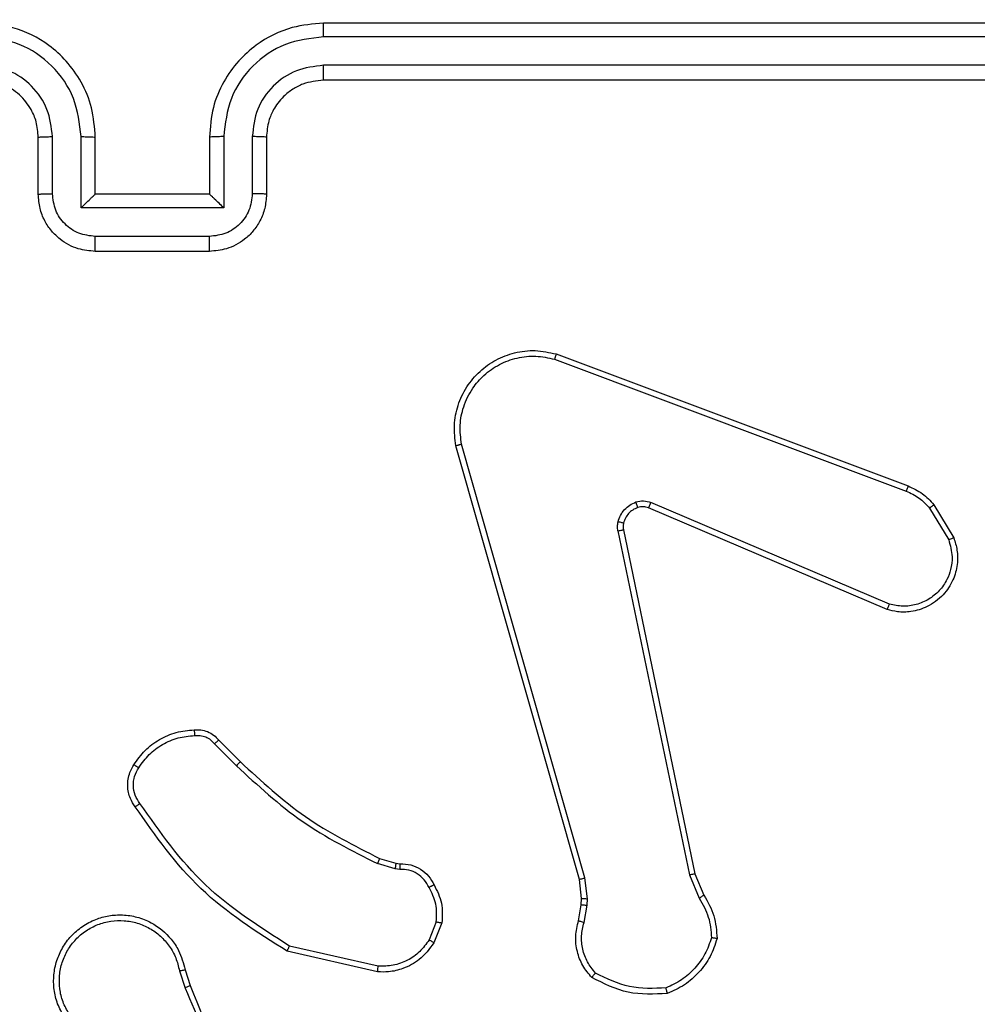
# Model space of a CAD drawing. Units: millimetres. Extents: x -336 to 1280, y 58 to 1155.
# Drawn here: x 826 to 830, y 447 to 451 of the extents above; entities that cross this region are included whole.
import ezdxf

# ---------------------------------------------------------------- set-up
doc = ezdxf.new("R2010")
doc.units = ezdxf.units.MM
doc.header["$PDSIZE"] = -1
doc.layers.add('VP-DIM', color=7, linetype='Continuous')
doc.layers.add('VP-EQ', color=194, linetype='Continuous')
doc.dimstyles.get("Standard").update_dxf_attribs({"dimtxt": 14, "dimasz": 20, "dimexe": 20, "dimexo": 50, "dimgap": 20, "dimtad": 0, "dimdec": 0, "dimzin": 0, "dimdsep": 46, "dimtxsty": 'Standard', "dimcen": -0.09, "dimadec": 0, "dimazin": 0, "dimtfac": 1, "dimtdec": 4, "dimtofl": 0, "dimtmove": 0, "dimatfit": 3, "dimfxl": 70, "dimfxlon": 1, "dimtolj": 1, "dimtzin": 0, "dimarcsym": 0})

# ---------------------------------------------------------------- blocks, each defined once
blk = doc.blocks.new('*D55')
at = {"layer": 'Defpoints', "color": 0}
for p in [(564.6265, 785.8779), (531.967, 210.9416), (1156.9915, 210.9416)]:
    blk.add_point(p, dxfattribs=at)
at = {"layer": 'VP-DIM', "color": 0, "lineweight": -2}
for p, q in [((1086.9915, 785.8779), (1176.9915, 785.8779)), ((1156.9915, 765.8779), (1156.9915, 535.9097)), ((1156.9915, 230.9416), (1156.9915, 460.9097)), ((1086.9915, 210.9416), (1176.9915, 210.9416))]:
    blk.add_line(p, q, dxfattribs=at)
at = {"layer": 'VP-DIM', "color": 0}
for points in [[(1160.3248, 765.8779), (1153.6581, 765.8779), (1156.9915, 785.8779)], [(1153.6581, 230.9416), (1160.3248, 230.9416), (1156.9915, 210.9416)]]:
    blk.add_solid(points, dxfattribs=at)
at = {"layer": 'VP-DIM', "color": 0, "insert": (1156.9915, 498.4097), "char_height": 14, "attachment_point": 5, "rotation": 90}
blk.add_mtext('\\A1;580', dxfattribs=at)
blk = doc.blocks.new('*D56')
at = {"layer": 'Defpoints', "color": 0}
for p in [(863.717, 953.7737), (604.5544, 58.4439), (1260.1357, 58.4439)]:
    blk.add_point(p, dxfattribs=at)
at = {"layer": 'VP-DIM', "color": 0, "lineweight": -2}
for p, q in [((1190.1357, 953.7737), (1280.1357, 953.7737)), ((1260.1357, 933.7737), (1260.1357, 540.7604)), ((1260.1357, 78.4439), (1260.1357, 463.427)), ((1190.1357, 58.4439), (1280.1357, 58.4439))]:
    blk.add_line(p, q, dxfattribs=at)
at = {"layer": 'VP-DIM', "color": 0}
for points in [[(1263.469, 933.7737), (1256.8024, 933.7737), (1260.1357, 953.7737)], [(1256.8024, 78.4439), (1263.469, 78.4439), (1260.1357, 58.4439)]]:
    blk.add_solid(points, dxfattribs=at)
at = {"layer": 'VP-DIM', "color": 0, "insert": (1260.1357, 502.0937), "char_height": 14, "attachment_point": 5, "rotation": 90}
blk.add_mtext('\\A1;895', dxfattribs=at)
blk = doc.blocks.new('RC1505_')
at = {"layer": 'VP-EQ', "color": 0, "linetype": 'Continuous', "lineweight": 25}
for p, q in [((830.317, 450.4909), (827.317, 450.4909)), ((830.3194, 450.4435), (827.3174, 450.4434)), ((830.3194, 450.3434), (827.3174, 450.3434)), ((830.317, 450.2909), (827.317, 450.2909)), ((826.317, 449.8909), (826.317, 450.0909)), ((826.3668, 449.8931), (826.3668, 450.0932)), ((826.4668, 449.843), (826.4668, 450.0932)), ((826.517, 449.8909), (826.517, 450.0909)), ((826.917, 450.0909), (826.917, 449.8909)), ((826.9671, 450.0932), (826.9671, 449.843)), ((827.0672, 450.0932), (827.0672, 449.8931)), ((827.117, 450.0909), (827.117, 449.8909)), ((826.517, 449.8909), (826.5169, 449.8909)), ((826.917, 449.8909), (826.517, 449.8909)), ((826.917, 449.8909), (826.917, 449.8909)), ((826.9671, 449.843), (826.4668, 449.843)), ((826.9171, 449.743), (826.5169, 449.743)), ((826.917, 449.6909), (826.517, 449.6909)), ((828.1329, 449.3309), (829.3663, 448.8681)), ((828.1268, 449.3127), (829.3599, 448.85)), ((828.214, 447.488), (827.7811, 449.0093)), ((828.2336, 447.4937), (827.8008, 449.0147)), ((829.3009, 448.4537), (828.4649, 448.81)), ((829.457, 448.8022), (829.5265, 448.6859)), ((829.2934, 448.4344), (828.4566, 448.791)), ((829.442, 448.7903), (829.5088, 448.6789)), ((828.3492, 448.7106), (828.6001, 447.5037)), ((828.3683, 448.7141), (828.6192, 447.5075)), ((826.9499, 447.9764), (827.0256, 447.9007)), ((826.9348, 447.9636), (827.0115, 447.8869)), ((827.5137, 447.5616), (827.5706, 447.5452)), ((827.568, 447.5256), (827.5057, 447.5435)), ((827.5843, 447.5233), (827.568, 447.5256)), ((827.5706, 447.5452), (827.585, 447.5431)), ((828.2218, 447.4211), (828.214, 447.488)), ((828.2422, 447.4204), (828.2336, 447.4937)), ((828.6001, 447.5037), (828.6346, 447.4218)), ((828.6192, 447.5075), (828.6508, 447.4327)), ((828.2208, 447.3986), (828.2218, 447.4211)), ((828.2412, 447.398), (828.2422, 447.4204)), ((828.2109, 447.3432), (828.2208, 447.3986)), ((828.2303, 447.3373), (828.2412, 447.398)), ((827.7125, 447.3392), (827.6873, 447.2761)), ((827.7319, 447.3353), (827.7043, 447.2657)), ((827.5084, 447.1838), (827.1978, 447.2545)), ((827.5066, 447.1637), (827.1893, 447.2361)), ((826.8119, 447.1679), (826.8314, 447.1069)), ((826.8316, 447.1712), (826.8494, 447.1155))]:
    blk.add_line(p, q, dxfattribs=at)
for points, knots in [([(826.517, 450.0909), (826.5143, 450.1259), (826.5092, 450.1934), (826.471, 450.2844), (826.4188, 450.3582), (826.341, 450.4284), (826.2386, 450.4809), (826.1542, 450.4878), (826.117, 450.4909)], [0, 0, 0, 0, 0.167274, 0.322544, 0.465787, 0.596998, 0.822391, 1, 1, 1, 1]), ([(827.317, 450.4909), (827.28, 450.4879), (827.1959, 450.481), (827.0937, 450.4289), (827.0157, 450.3589), (826.9633, 450.285), (826.9248, 450.1938), (826.9197, 450.126), (826.917, 450.0909)], [0, 0, 0, 0, 0.176491, 0.401508, 0.53281, 0.676336, 0.832073, 1, 1, 1, 1]), ([(827.3174, 450.4434), (827.3174, 450.4497), (827.3173, 450.4623), (827.3173, 450.4779), (827.3171, 450.4887), (827.317, 450.4902), (827.317, 450.4909)], [0, 0, 0, 0, 0.2502161, 0.4999618, 0.7497996, 1, 1, 1, 1]), ([(826.4668, 450.0932), (826.4615, 450.1391), (826.4509, 450.2308), (826.3701, 450.3466), (826.254, 450.4267), (826.1624, 450.4379), (826.1166, 450.4434)], [0, 0, 0, 0, 0.250459, 0.500142, 0.750096, 1, 1, 1, 1]), ([(827.3174, 450.4434), (827.2716, 450.4379), (827.18, 450.4267), (827.0639, 450.3466), (826.9831, 450.2308), (826.9725, 450.1391), (826.9671, 450.0932)], [0, 0, 0, 0, 0.249902, 0.49985, 0.749542, 1, 1, 1, 1]), ([(826.3668, 450.0932), (826.3628, 450.1259), (826.3548, 450.1912), (826.2977, 450.2741), (826.215, 450.3319), (826.1494, 450.3395), (826.1166, 450.3434)], [0, 0, 0, 0, 0.24994, 0.499884, 0.749569, 1, 1, 1, 1]), ([(827.3174, 450.3434), (827.2847, 450.3394), (827.2193, 450.3314), (827.1363, 450.2742), (827.0786, 450.1915), (827.071, 450.126), (827.0672, 450.0932)], [0, 0, 0, 0, 0.2498965, 0.4998461, 0.7495398, 1, 1, 1, 1]), ([(827.317, 450.2909), (827.317, 450.2911), (827.3171, 450.2915), (827.3171, 450.2947), (827.3172, 450.2996), (827.3173, 450.3062), (827.3173, 450.3142), (827.3174, 450.3234), (827.3174, 450.3332), (827.3174, 450.34), (827.3174, 450.3434)], [0, 0, 0, 0, 0.125022, 0.2502, 0.375202, 0.500019, 0.624749, 0.749816, 0.874956, 1, 1, 1, 1]), ([(826.317, 450.0909), (826.3155, 450.1093), (826.3128, 450.1431), (826.2907, 450.1949), (826.2526, 450.2429), (826.1915, 450.2826), (826.1425, 450.288), (826.117, 450.2909)], [0, 0, 0, 0, 0.176047, 0.323737, 0.53304, 0.75667, 1, 1, 1, 1]), ([(827.317, 450.2909), (827.2924, 450.2883), (827.2545, 450.2844), (827.2084, 450.2603), (827.1788, 450.237), (827.1569, 450.2119), (827.1387, 450.1837), (827.1214, 450.1442), (827.1186, 450.1104), (827.117, 450.0909)], [0, 0, 0, 0, 0.2335313, 0.359931, 0.4924355, 0.5921403, 0.6777242, 0.8137315, 1, 1, 1, 1]), ([(826.317, 450.0909), (826.3178, 450.0912), (826.3193, 450.0918), (826.3307, 450.0926), (826.3472, 450.0931), (826.3602, 450.0932), (826.3668, 450.0932)], [0, 0, 0, 0, 0.250109, 0.499994, 0.74983, 1, 1, 1, 1]), ([(826.4668, 450.0932), (826.4734, 450.0932), (826.4865, 450.0931), (826.5031, 450.0926), (826.5146, 450.0918), (826.5162, 450.0912), (826.517, 450.0909)], [0, 0, 0, 0, 0.2501823, 0.4999613, 0.7498844, 1, 1, 1, 1]), ([(826.9671, 450.0932), (826.9606, 450.0932), (826.9475, 450.0931), (826.9308, 450.0926), (826.9193, 450.0918), (826.9178, 450.0912), (826.917, 450.0909)], [0, 0, 0, 0, 0.250134, 0.499967, 0.749825, 1, 1, 1, 1]), ([(827.117, 450.0909), (827.1162, 450.0912), (827.1147, 450.0918), (827.1033, 450.0926), (827.0868, 450.0931), (827.0737, 450.0932), (827.0672, 450.0932)], [0, 0, 0, 0, 0.250177, 0.499973, 0.749822, 1, 1, 1, 1]), ([(826.317, 449.8909), (826.3179, 449.8912), (826.3199, 449.8918), (826.3331, 449.8926), (826.3495, 449.893), (826.361, 449.893), (826.3668, 449.8931)], [0, 0, 0, 0, 0.2798429, 0.5590745, 0.7795002, 1, 1, 1, 1]), ([(826.517, 449.6909), (826.4967, 449.6927), (826.4524, 449.6966), (826.4, 449.7254), (826.3623, 449.7617), (826.3379, 449.7983), (826.3205, 449.8422), (826.3182, 449.8743), (826.317, 449.8909)], [0, 0, 0, 0, 0.193152, 0.423718, 0.553634, 0.692993, 0.841788, 1, 1, 1, 1]), ([(826.5169, 449.743), (826.4972, 449.7453), (826.458, 449.7501), (826.4082, 449.7845), (826.3736, 449.8341), (826.369, 449.8734), (826.3668, 449.8931)], [0, 0, 0, 0, 0.249903, 0.499855, 0.749547, 1, 1, 1, 1]), ([(826.4668, 449.843), (826.4723, 449.8485), (826.4834, 449.8595), (826.4968, 449.8726), (826.5063, 449.8816), (826.512, 449.8869), (826.5158, 449.8902), (826.5166, 449.8907), (826.5169, 449.8909)], [0, 0, 0, 0, 0.2514961, 0.5025406, 0.6464843, 0.7757465, 0.8925716, 1, 1, 1, 1]), ([(827.117, 449.8909), (827.1158, 449.8743), (827.1135, 449.8421), (827.0959, 449.7981), (827.0715, 449.7615), (827.0337, 449.7252), (826.9814, 449.6966), (826.9371, 449.6927), (826.917, 449.6909)], [0, 0, 0, 0, 0.158737, 0.307902, 0.447501, 0.577496, 0.807753, 1, 1, 1, 1]), ([(826.9671, 449.843), (826.9616, 449.8485), (826.9506, 449.8595), (826.9371, 449.8726), (826.9277, 449.8816), (826.922, 449.8869), (826.9182, 449.8902), (826.9174, 449.8907), (826.917, 449.8909)], [0, 0, 0, 0, 0.251491, 0.502514, 0.646509, 0.77572, 0.892578, 1, 1, 1, 1]), ([(827.0672, 449.8931), (827.0649, 449.8734), (827.0604, 449.8341), (827.0257, 449.7845), (826.976, 449.7501), (826.9367, 449.7453), (826.9171, 449.743)], [0, 0, 0, 0, 0.250451, 0.500165, 0.750099, 1, 1, 1, 1]), ([(827.117, 449.8909), (827.116, 449.8912), (827.1141, 449.8918), (827.1009, 449.8926), (827.0844, 449.893), (827.0729, 449.893), (827.0672, 449.8931)], [0, 0, 0, 0, 0.279897, 0.559144, 0.779487, 1, 1, 1, 1]), ([(826.517, 449.6909), (826.517, 449.6911), (826.517, 449.6915), (826.5169, 449.6947), (826.5169, 449.6995), (826.5169, 449.706), (826.5169, 449.714), (826.5169, 449.7231), (826.5169, 449.7329), (826.5169, 449.7396), (826.5169, 449.743)], [0, 0, 0, 0, 0.12505, 0.250154, 0.375271, 0.500073, 0.624783, 0.74981, 0.875015, 1, 1, 1, 1]), ([(826.917, 449.6909), (826.917, 449.6911), (826.917, 449.6915), (826.917, 449.6947), (826.9171, 449.6995), (826.9171, 449.706), (826.9171, 449.714), (826.9171, 449.7231), (826.9171, 449.7329), (826.9171, 449.7396), (826.9171, 449.743)], [0, 0, 0, 0, 0.125048, 0.250293, 0.375279, 0.500078, 0.624788, 0.749813, 0.875017, 1, 1, 1, 1]), ([(827.7811, 449.0093), (827.7781, 449.0331), (827.772, 449.0806), (827.7863, 449.1517), (827.817, 449.2169), (827.863, 449.2713), (827.9206, 449.3123), (827.987, 449.3376), (828.0602, 449.3467), (828.1084, 449.3362), (828.1329, 449.3309)], [0, 0, 0, 0, 0.124963, 0.249943, 0.374933, 0.499934, 0.619429, 0.742601, 0.869457, 1, 1, 1, 1]), ([(827.8008, 449.0147), (827.7981, 449.0367), (827.7927, 449.0807), (827.8063, 449.1487), (827.8357, 449.2087), (827.8794, 449.2591), (827.9324, 449.2964), (827.995, 449.3194), (828.0618, 449.3268), (828.1052, 449.3174), (828.1268, 449.3127)], [0, 0, 0, 0, 0.125034, 0.249987, 0.386888, 0.499971, 0.624979, 0.74999, 0.874992, 1, 1, 1, 1]), ([(828.1329, 449.3309), (828.1328, 449.3308), (828.1327, 449.3303), (828.1318, 449.3276), (828.1307, 449.3243), (828.1296, 449.321), (828.1283, 449.317), (828.1273, 449.3142), (828.1268, 449.3127)], [0, 0, 0, 0, 0.202281, 0.43601, 0.565081, 0.701874, 0.846999, 1, 1, 1, 1]), ([(827.7811, 449.0093), (827.7813, 449.0094), (827.7818, 449.0097), (827.7849, 449.0106), (827.7886, 449.0116), (827.7922, 449.0126), (827.7964, 449.0136), (827.7993, 449.0143), (827.8008, 449.0147)], [0, 0, 0, 0, 0.212037, 0.448753, 0.576703, 0.711487, 0.852584, 1, 1, 1, 1]), ([(829.3663, 448.8681), (829.3662, 448.8677), (829.3661, 448.867), (829.3644, 448.8622), (829.3623, 448.8563), (829.3607, 448.8521), (829.3599, 448.85)], [0, 0, 0, 0, 0.279342, 0.558742, 0.779092, 1, 1, 1, 1]), ([(829.3663, 448.8681), (829.3838, 448.8601), (829.4185, 448.8442), (829.4442, 448.8161), (829.457, 448.8022)], [0, 0, 0, 0, 0.505584, 1, 1, 1, 1]), ([(829.3599, 448.85), (829.3756, 448.8428), (829.407, 448.8284), (829.4304, 448.803), (829.442, 448.7903)], [0, 0, 0, 0, 0.500007, 1, 1, 1, 1]), ([(828.3497, 448.7425), (828.3521, 448.7502), (828.3571, 448.7657), (828.3718, 448.7855), (828.39, 448.8021), (828.405, 448.8086), (828.4124, 448.8118)], [0, 0, 0, 0, 0.246371, 0.5, 0.751707, 1, 1, 1, 1]), ([(828.4124, 448.8118), (828.4212, 448.8139), (828.4389, 448.8182), (828.4562, 448.8127), (828.4649, 448.81)], [0, 0, 0, 0, 0.500011, 1, 1, 1, 1]), ([(828.4186, 448.7923), (828.4185, 448.7927), (828.4184, 448.7935), (828.4168, 448.7987), (828.4147, 448.8051), (828.4132, 448.8096), (828.4124, 448.8118)], [0, 0, 0, 0, 0.2797974, 0.55901, 0.7794633, 1, 1, 1, 1]), ([(828.4566, 448.791), (828.4506, 448.793), (828.4381, 448.797), (828.4253, 448.7939), (828.4186, 448.7923)], [0, 0, 0, 0, 0.477894, 1, 1, 1, 1]), ([(828.4566, 448.791), (828.4568, 448.7914), (828.4572, 448.7921), (828.4594, 448.7972), (828.4621, 448.8035), (828.464, 448.8078), (828.4649, 448.81)], [0, 0, 0, 0, 0.27982, 0.559128, 0.779296, 1, 1, 1, 1]), ([(829.457, 448.8022), (829.4567, 448.802), (829.4561, 448.8015), (829.4522, 448.7984), (829.4473, 448.7945), (829.4438, 448.7917), (829.442, 448.7903)], [0, 0, 0, 0, 0.279413, 0.558909, 0.779308, 1, 1, 1, 1]), ([(828.4186, 448.7923), (828.4126, 448.7897), (828.4008, 448.7846), (828.3861, 448.7716), (828.3746, 448.7558), (828.3707, 448.7434), (828.3687, 448.7373)], [0, 0, 0, 0, 0.2499988, 0.4999894, 0.74999, 1, 1, 1, 1]), ([(828.3492, 448.7106), (828.3484, 448.7159), (828.3467, 448.7266), (828.3487, 448.7372), (828.3497, 448.7425)], [0, 0, 0, 0, 0.499158, 1, 1, 1, 1]), ([(828.3687, 448.7373), (828.3684, 448.7374), (828.3679, 448.7377), (828.3635, 448.739), (828.3572, 448.7407), (828.3522, 448.7419), (828.3497, 448.7425)], [0, 0, 0, 0, 0.250147, 0.500031, 0.749614, 1, 1, 1, 1]), ([(828.3687, 448.7373), (828.368, 448.7334), (828.3666, 448.7257), (828.3678, 448.718), (828.3683, 448.7141)], [0, 0, 0, 0, 0.499946, 1, 1, 1, 1]), ([(828.3492, 448.7106), (828.352, 448.7112), (828.3576, 448.7123), (828.3639, 448.7135), (828.3676, 448.7141), (828.3681, 448.7141), (828.3683, 448.7141)], [0, 0, 0, 0, 0.280132, 0.559408, 0.779725, 1, 1, 1, 1]), ([(829.5265, 448.6859), (829.5311, 448.6718), (829.5407, 448.6417), (829.5407, 448.5906), (829.5257, 448.5355), (829.4904, 448.482), (829.4378, 448.4431), (829.3806, 448.4259), (829.3323, 448.4247), (829.3051, 448.4315), (829.2934, 448.4344)], [0, 0, 0, 0, 0.103762, 0.221733, 0.353884, 0.500185, 0.664943, 0.803243, 0.914963, 1, 1, 1, 1]), ([(829.5088, 448.6789), (829.5142, 448.6593), (829.5238, 448.6251), (829.5177, 448.577), (829.5026, 448.5362), (829.4772, 448.4995), (829.4399, 448.4689), (829.3957, 448.4503), (829.3477, 448.4436), (829.3165, 448.4504), (829.3009, 448.4537)], [0, 0, 0, 0, 0.158661, 0.276909, 0.374892, 0.500012, 0.624992, 0.750028, 0.874995, 1, 1, 1, 1]), ([(829.5265, 448.6859), (829.5263, 448.6858), (829.5257, 448.6856), (829.5217, 448.684), (829.5158, 448.6817), (829.5111, 448.6798), (829.5088, 448.6789)], [0, 0, 0, 0, 0.250334, 0.500199, 0.749879, 1, 1, 1, 1]), ([(829.2934, 448.4344), (829.2935, 448.4346), (829.2938, 448.4351), (829.295, 448.438), (829.2964, 448.4416), (829.2978, 448.4452), (829.2993, 448.4493), (829.3004, 448.4522), (829.3009, 448.4537)], [0, 0, 0, 0, 0.205478, 0.4403, 0.568937, 0.70502, 0.848989, 1, 1, 1, 1]), ([(826.6525, 447.8903), (826.6647, 447.9077), (826.6893, 447.9425), (826.7411, 447.9807), (826.8, 448.0066), (826.8424, 448.0106), (826.8635, 448.0126)], [0, 0, 0, 0, 0.2499932, 0.4999941, 0.7500018, 1, 1, 1, 1]), ([(826.8635, 448.0126), (826.8714, 448.013), (826.8873, 448.0138), (826.9108, 448.0072), (826.9329, 447.9952), (826.9442, 447.9828), (826.9499, 447.9764)], [0, 0, 0, 0, 0.240085, 0.486785, 0.740098, 1, 1, 1, 1]), ([(826.8635, 448.0126), (826.8636, 448.0123), (826.8636, 448.0117), (826.864, 448.0073), (826.8644, 448.0009), (826.8649, 447.9956), (826.8651, 447.9929)], [0, 0, 0, 0, 0.242356, 0.489572, 0.741757, 1, 1, 1, 1]), ([(826.6693, 447.8797), (826.6807, 447.8958), (826.7035, 447.928), (826.7518, 447.963), (826.8062, 447.9873), (826.8454, 447.9911), (826.8651, 447.9929)], [0, 0, 0, 0, 0.24987, 0.500001, 0.750139, 1, 1, 1, 1]), ([(826.8651, 447.9929), (826.8717, 447.9933), (826.8849, 447.9941), (826.9042, 447.9885), (826.9217, 447.9786), (826.9304, 447.9686), (826.9348, 447.9636)], [0, 0, 0, 0, 0.250042, 0.500006, 0.749982, 1, 1, 1, 1]), ([(826.9499, 447.9764), (826.9497, 447.9763), (826.9493, 447.976), (826.9468, 447.974), (826.944, 447.9716), (826.9413, 447.9693), (826.9382, 447.9665), (826.9359, 447.9646), (826.9348, 447.9636)], [0, 0, 0, 0, 0.212785, 0.449677, 0.577763, 0.712043, 0.85295, 1, 1, 1, 1]), ([(827.0256, 447.9007), (827.0253, 447.9005), (827.0249, 447.9001), (827.0216, 447.8969), (827.017, 447.8924), (827.0133, 447.8887), (827.0115, 447.8869)], [0, 0, 0, 0, 0.250074, 0.499894, 0.749643, 1, 1, 1, 1]), ([(827.0256, 447.9007), (827.099, 447.8328), (827.2459, 447.697), (827.4244, 447.6067), (827.5137, 447.5616)], [0, 0, 0, 0, 0.5, 1, 1, 1, 1]), ([(826.657, 447.7427), (826.6507, 447.7523), (826.6361, 447.7743), (826.6279, 447.8168), (826.6339, 447.8586), (826.6473, 447.8813), (826.6525, 447.8903)], [0, 0, 0, 0, 0.218519, 0.500101, 0.803994, 1, 1, 1, 1]), ([(826.6735, 447.7544), (826.6673, 447.7638), (826.655, 447.7826), (826.6489, 447.8163), (826.6527, 447.8503), (826.6638, 447.8699), (826.6693, 447.8797)], [0, 0, 0, 0, 0.250089, 0.499984, 0.749909, 1, 1, 1, 1]), ([(826.6525, 447.8903), (826.6527, 447.8902), (826.6532, 447.8899), (826.656, 447.8882), (826.6592, 447.8862), (826.6622, 447.8843), (826.6656, 447.8821), (826.6681, 447.8805), (826.6693, 447.8797)], [0, 0, 0, 0, 0.222775, 0.46296, 0.590154, 0.722298, 0.858917, 1, 1, 1, 1]), ([(827.0115, 447.8869), (827.0859, 447.8182), (827.2347, 447.6808), (827.4153, 447.5893), (827.5057, 447.5435)], [0, 0, 0, 0, 0.500008, 1, 1, 1, 1]), ([(826.657, 447.7427), (826.6572, 447.7428), (826.6577, 447.7432), (826.6605, 447.7452), (826.6637, 447.7475), (826.6667, 447.7496), (826.67, 447.7519), (826.6723, 447.7535), (826.6735, 447.7544)], [0, 0, 0, 0, 0.228725, 0.470995, 0.597697, 0.728159, 0.8623, 1, 1, 1, 1]), ([(827.1893, 447.2361), (827.0828, 447.3035), (826.8717, 447.4371), (826.7281, 447.6414), (826.657, 447.7427)], [0, 0, 0, 0, 0.504652, 1, 1, 1, 1]), ([(827.1978, 447.2545), (827.0939, 447.3204), (826.886, 447.4524), (826.7443, 447.6537), (826.6735, 447.7544)], [0, 0, 0, 0, 0.499995, 1, 1, 1, 1]), ([(827.5137, 447.5616), (827.5135, 447.5612), (827.5132, 447.5605), (827.5111, 447.5557), (827.5085, 447.5498), (827.5066, 447.5456), (827.5057, 447.5435)], [0, 0, 0, 0, 0.279623, 0.558963, 0.779282, 1, 1, 1, 1]), ([(827.5706, 447.5452), (827.5706, 447.5448), (827.5705, 447.544), (827.5698, 447.5388), (827.5689, 447.5324), (827.5683, 447.5279), (827.568, 447.5256)], [0, 0, 0, 0, 0.27969, 0.558985, 0.779299, 1, 1, 1, 1]), ([(827.585, 447.5431), (827.585, 447.5429), (827.5851, 447.5423), (827.5849, 447.5389), (827.5848, 447.5351), (827.5846, 447.5315), (827.5845, 447.5276), (827.5844, 447.5247), (827.5843, 447.5233)], [0, 0, 0, 0, 0.227369, 0.46942, 0.59633, 0.726837, 0.86167, 1, 1, 1, 1]), ([(827.6869, 447.4598), (827.6818, 447.4693), (827.6716, 447.4882), (827.6465, 447.5091), (827.6166, 447.5223), (827.5951, 447.523), (827.5843, 447.5233)], [0, 0, 0, 0, 0.250041, 0.499974, 0.749925, 1, 1, 1, 1]), ([(827.585, 447.5431), (827.5979, 447.5425), (827.6234, 447.5413), (827.6582, 447.5252), (827.6869, 447.5011), (827.6986, 447.4796), (827.7044, 447.469)], [0, 0, 0, 0, 0.258019, 0.510689, 0.758033, 1, 1, 1, 1]), ([(828.214, 447.488), (828.2143, 447.4881), (828.2149, 447.4883), (828.2194, 447.4896), (828.2259, 447.4915), (828.231, 447.493), (828.2336, 447.4937)], [0, 0, 0, 0, 0.249996, 0.500002, 0.7498, 1, 1, 1, 1]), ([(828.6192, 447.5075), (828.6189, 447.5074), (828.6183, 447.5074), (828.614, 447.5065), (828.6077, 447.5052), (828.6026, 447.5042), (828.6001, 447.5037)], [0, 0, 0, 0, 0.2498768, 0.4998849, 0.7496132, 1, 1, 1, 1]), ([(827.7044, 447.469), (827.7042, 447.4689), (827.7037, 447.4687), (827.7007, 447.4671), (827.6973, 447.4653), (827.6942, 447.4637), (827.6907, 447.4618), (827.6882, 447.4605), (827.6869, 447.4598)], [0, 0, 0, 0, 0.226496, 0.468061, 0.594828, 0.725947, 0.861035, 1, 1, 1, 1]), ([(827.7125, 447.3392), (827.7137, 447.3605), (827.7161, 447.403), (827.6967, 447.4409), (827.6869, 447.4598)], [0, 0, 0, 0, 0.500008, 1, 1, 1, 1]), ([(827.7044, 447.469), (827.7151, 447.448), (827.7365, 447.4059), (827.7334, 447.3588), (827.7319, 447.3353)], [0, 0, 0, 0, 0.499987, 1, 1, 1, 1]), ([(828.2218, 447.4211), (828.2222, 447.4211), (828.223, 447.4212), (828.2285, 447.421), (828.2352, 447.4207), (828.2398, 447.4205), (828.2422, 447.4204)], [0, 0, 0, 0, 0.279719, 0.558985, 0.779467, 1, 1, 1, 1]), ([(828.6508, 447.4327), (828.6504, 447.4325), (828.6498, 447.4321), (828.6456, 447.4292), (828.6403, 447.4256), (828.6365, 447.423), (828.6346, 447.4218)], [0, 0, 0, 0, 0.27953, 0.558978, 0.779303, 1, 1, 1, 1]), ([(828.6346, 447.4218), (828.6468, 447.4003), (828.6712, 447.3573), (828.6752, 447.3081), (828.6772, 447.2835)], [0, 0, 0, 0, 0.499973, 1, 1, 1, 1]), ([(828.6508, 447.4327), (828.6641, 447.4091), (828.6909, 447.3619), (828.6948, 447.3078), (828.6968, 447.2807)], [0, 0, 0, 0, 0.49998, 1, 1, 1, 1]), ([(828.2208, 447.3986), (828.2212, 447.3987), (828.222, 447.3987), (828.2275, 447.3985), (828.2342, 447.3983), (828.2389, 447.3981), (828.2412, 447.398)], [0, 0, 0, 0, 0.2797192, 0.5589919, 0.7794764, 1, 1, 1, 1]), ([(826.4078, 447.0061), (826.3994, 447.021), (826.3827, 447.051), (826.371, 447.1016), (826.3699, 447.1532), (826.3802, 447.2032), (826.4009, 447.2495), (826.4311, 447.2906), (826.4707, 447.3249), (826.516, 447.3489), (826.5643, 447.3622), (826.6135, 447.3653), (826.6642, 447.3575), (826.7253, 447.3335), (826.7757, 447.2916), (826.8152, 447.2329), (826.8254, 447.1944), (826.8316, 447.1712)], [0, 0, 0, 0, 0.062543, 0.125091, 0.18763, 0.250177, 0.310208, 0.371911, 0.435279, 0.500311, 0.557571, 0.617267, 0.679401, 0.743969, 0.855301, 0.912921, 1, 1, 1, 1]), ([(826.4246, 447.0169), (826.417, 447.0306), (826.4017, 447.058), (826.3909, 447.1042), (826.3899, 447.1514), (826.3994, 447.1977), (826.4188, 447.2408), (826.4473, 447.2785), (826.4833, 447.3092), (826.5252, 447.331), (826.5708, 447.3433), (826.6181, 447.3451), (826.6645, 447.3366), (826.708, 447.318), (826.7463, 447.2904), (826.7776, 447.255), (826.8009, 447.2136), (826.8082, 447.1831), (826.8119, 447.1679)], [0, 0, 0, 0, 0.062508, 0.125016, 0.1875, 0.250018, 0.312498, 0.375007, 0.437505, 0.500008, 0.562505, 0.624999, 0.687513, 0.749992, 0.812496, 0.875001, 0.937503, 1, 1, 1, 1]), ([(827.7125, 447.3392), (827.7139, 447.339), (827.7167, 447.3384), (827.7207, 447.3376), (827.7242, 447.337), (827.7279, 447.3362), (827.7312, 447.3355), (827.7317, 447.3354), (827.7319, 447.3353)], [0, 0, 0, 0, 0.141423, 0.27839, 0.410498, 0.53767, 0.778023, 1, 1, 1, 1]), ([(828.2574, 447.144), (828.2462, 447.1574), (828.2237, 447.1845), (828.2048, 447.235), (828.1982, 447.2896), (828.2066, 447.3253), (828.2109, 447.3432)], [0, 0, 0, 0, 0.243068, 0.490743, 0.743051, 1, 1, 1, 1]), ([(828.2109, 447.3432), (828.2113, 447.3432), (828.2121, 447.343), (828.2172, 447.3414), (828.2236, 447.3394), (828.2281, 447.338), (828.2303, 447.3373)], [0, 0, 0, 0, 0.279586, 0.559083, 0.779473, 1, 1, 1, 1]), ([(828.2705, 447.1598), (828.2605, 447.1723), (828.2404, 447.1971), (828.2242, 447.2426), (828.2192, 447.2907), (828.2266, 447.3218), (828.2303, 447.3373)], [0, 0, 0, 0, 0.2500442, 0.4999769, 0.7499521, 1, 1, 1, 1]), ([(827.6873, 447.2761), (827.677, 447.2616), (827.6564, 447.2328), (827.612, 447.2024), (827.5616, 447.1839), (827.5261, 447.1838), (827.5084, 447.1838)], [0, 0, 0, 0, 0.25004, 0.500008, 0.74996, 1, 1, 1, 1]), ([(827.7043, 447.2657), (827.7039, 447.2659), (827.7033, 447.2663), (827.6988, 447.2691), (827.6932, 447.2725), (827.6893, 447.2749), (827.6873, 447.2761)], [0, 0, 0, 0, 0.279832, 0.559056, 0.779556, 1, 1, 1, 1]), ([(828.6772, 447.2835), (828.6705, 447.264), (828.6569, 447.2251), (828.6199, 447.1753), (828.5738, 447.1335), (828.5365, 447.1162), (828.5178, 447.1076)], [0, 0, 0, 0, 0.249894, 0.500006, 0.750117, 1, 1, 1, 1]), ([(828.6968, 447.2807), (828.6896, 447.2592), (828.6753, 447.2164), (828.6351, 447.1612), (828.5842, 447.1157), (828.5429, 447.0972), (828.5223, 447.088)], [0, 0, 0, 0, 0.250005, 0.499999, 0.750008, 1, 1, 1, 1]), ([(828.6968, 447.2807), (828.6965, 447.2807), (828.696, 447.2808), (828.6929, 447.2813), (828.6892, 447.2818), (828.6857, 447.2823), (828.6816, 447.2829), (828.6787, 447.2833), (828.6772, 447.2835)], [0, 0, 0, 0, 0.214787, 0.452591, 0.58039, 0.714417, 0.854252, 1, 1, 1, 1]), ([(827.1893, 447.2361), (827.1894, 447.2363), (827.1896, 447.2367), (827.1909, 447.2395), (827.1924, 447.2429), (827.194, 447.2462), (827.1958, 447.2501), (827.1972, 447.253), (827.1978, 447.2545)], [0, 0, 0, 0, 0.202151, 0.435906, 0.56476, 0.701707, 0.84696, 1, 1, 1, 1]), ([(827.7043, 447.2657), (827.6884, 447.2446), (827.6594, 447.206), (827.6005, 447.175), (827.5497, 447.1625), (827.5195, 447.1633), (827.5066, 447.1637)], [0, 0, 0, 0, 0.334609, 0.612982, 0.834853, 1, 1, 1, 1]), ([(827.5066, 447.1637), (827.5067, 447.164), (827.5068, 447.1646), (827.5072, 447.1692), (827.5078, 447.1759), (827.5082, 447.1811), (827.5084, 447.1838)], [0, 0, 0, 0, 0.249902, 0.500076, 0.749927, 1, 1, 1, 1]), ([(826.8119, 447.1679), (826.8145, 447.1683), (826.8196, 447.1692), (826.8261, 447.1703), (826.8306, 447.171), (826.8313, 447.1711), (826.8316, 447.1712)], [0, 0, 0, 0, 0.250203, 0.500036, 0.749818, 1, 1, 1, 1]), ([(828.2574, 447.144), (828.2576, 447.1442), (828.258, 447.1446), (828.2601, 447.1472), (828.2626, 447.1503), (828.265, 447.1531), (828.2676, 447.1563), (828.2695, 447.1587), (828.2705, 447.1598)], [0, 0, 0, 0, 0.218901, 0.45808, 0.585552, 0.718575, 0.856631, 1, 1, 1, 1]), ([(828.5223, 447.088), (828.4757, 447.0856), (828.3824, 447.0809), (828.2991, 447.123), (828.2574, 447.144)], [0, 0, 0, 0, 0.500002, 1, 1, 1, 1]), ([(828.5178, 447.1076), (828.4743, 447.1057), (828.3874, 447.1018), (828.3095, 447.1405), (828.2705, 447.1598)], [0, 0, 0, 0, 0.500005, 1, 1, 1, 1]), ([(826.8494, 447.1155), (826.8491, 447.1153), (826.8484, 447.115), (826.8436, 447.1128), (826.8378, 447.11), (826.8337, 447.108), (826.8316, 447.107)], [0, 0, 0, 0, 0.279959, 0.55907, 0.779503, 1, 1, 1, 1]), ([(826.8316, 447.107), (826.8742, 447.008), (826.9594, 446.8101), (826.9936, 446.5973), (827.0106, 446.4909)], [0, 0, 0, 0, 0.4999856, 1, 1, 1, 1]), ([(826.8494, 447.1155), (826.9113, 446.9629), (827.0352, 446.6577), (827.0393, 446.3283), (827.0413, 446.1636)], [0, 0, 0, 0, 0.500002, 1, 1, 1, 1]), ([(828.5223, 447.088), (828.5223, 447.0882), (828.5222, 447.0887), (828.5215, 447.0918), (828.5207, 447.0955), (828.5199, 447.0991), (828.5189, 447.1032), (828.5182, 447.1061), (828.5178, 447.1076)], [0, 0, 0, 0, 0.211421, 0.448212, 0.576189, 0.710927, 0.852408, 1, 1, 1, 1])]:
    blk.add_open_spline(points, degree=3, knots=knots, dxfattribs=at)
blk = doc.blocks.new('RC1505_2D')
at = {"layer": 'VP-EQ', "color": 0}
blk.add_blockref('RC1505_', (0, 0), dxfattribs=at)

msp = doc.modelspace()

# ---------------------------------------------------------------- block references
at = {"layer": 'VP-EQ', "color": 0}
msp.add_blockref('RC1505_2D', (0, 0), dxfattribs=at)

# ---------------------------------------------------------------- dimensions: what is measured, and where the dimension line sits
at = {"layer": 'VP-DIM', "color": 0}
dim = msp.add_linear_dim(base=(1260.1357, 58.4439), p1=(863.717, 953.7737), p2=(604.5544, 58.4439), angle=90, dimstyle='Standard', dxfattribs=at)
dim.commit()
dim.dimension.update_dxf_attribs({"geometry": '*D56', "text_midpoint": (1260.1357, 502.0937), "dimtype": 160})
dim = msp.add_linear_dim(base=(1156.9915, 210.9416), p1=(564.6265, 785.8779), p2=(531.967, 210.9416), angle=90, text='580', dimstyle='Standard', dxfattribs=at)
dim.commit()
dim.dimension.update_dxf_attribs({"geometry": '*D55', "text_midpoint": (1156.9915, 498.4097)})

doc.saveas('drawing.dxf')
